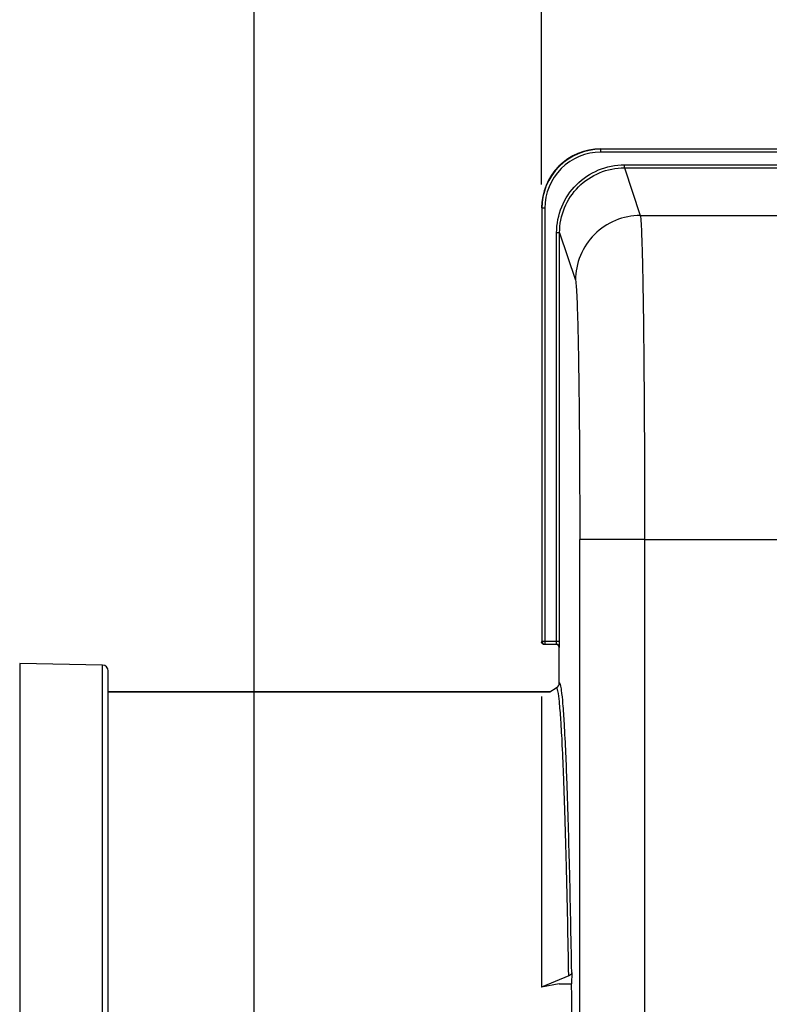
# Model space of a CAD drawing. Units: millimetres. Extents: x 0 to 594, y 0 to 420.
# Drawn here: x 132 to 164, y 290 to 331 of the extents above; entities that cross this region are included whole.
import ezdxf

# ---------------------------------------------------------------- set-up
doc = ezdxf.new("R2010")
doc.units = ezdxf.units.MM
doc.header["$LTSCALE"] = 32.67
doc.layers.get('0').update_dxf_attribs({"linetype": 'CONTINUOUS'})
doc.layers.add('AXES', color=7, linetype='CONTINUOUS')
doc.layers.add('SOLIDES', color=7, linetype='CONTINUOUS')
doc.styles.get("Standard").update_dxf_attribs({"font": 'txt', "width": 0.85})
doc.dimstyles.new('DIMSTYLE_2', dxfattribs={"dimtxt": 3.5, "dimasz": 3.5, "dimexe": 0.18, "dimexo": 0.0625, "dimgap": 0.09, "dimtad": 1, "dimdec": 4, "dimlfac": 4, "dimdsep": 46, "dimtxsty": 'STANDARD', "dimblk": '_FILLED', "dimblk1": '_FILLED', "dimblk2": '_FILLED', "dimcen": 0.09, "dimclrt": 5, "dimadec": 0, "dimazin": 0, "dimtp": 0.5, "dimtm": 0.5, "dimtfac": 1, "dimtdec": 4, "dimtofl": 0, "dimtmove": 0, "dimatfit": 3, "dimldrblk": '_FILLED', "dimfxl": 1, "dimtolj": 1, "dimarcsym": 0})
doc.dimstyles.new('DIMSTYLE_4', dxfattribs={"dimtxt": 3.5, "dimasz": 3.5, "dimexe": 0.18, "dimexo": 0.0625, "dimgap": 0.09, "dimtad": 1, "dimdec": 4, "dimlfac": 4, "dimdsep": 46, "dimtxsty": 'STANDARD', "dimblk": '_FILLED', "dimblk1": '_FILLED', "dimblk2": '_FILLED', "dimcen": 0.09, "dimclrt": 5, "dimadec": 0, "dimazin": 0, "dimtp": 0.0001, "dimtm": 0.0001, "dimtfac": 1, "dimtdec": 4, "dimtofl": 0, "dimtmove": 0, "dimatfit": 3, "dimldrblk": '_FILLED', "dimfxl": 1, "dimtolj": 1, "dimarcsym": 0})

# ---------------------------------------------------------------- blocks, each defined once
blk = doc.blocks.new('_FILLED')
at = {"color": 0, "linetype": 'BYBLOCK'}
blk.add_solid([(0, 0), (-1, 0.214), (-1, -0.214)], dxfattribs=at)
blk = doc.blocks.new('*D1')
at = {"color": 2, "linetype": 'CONTINUOUS'}
for p, q in [((103.994, 317.789), (103.994, 344.445)), ((142.303, 260.653), (142.303, 344.445)), ((103.994, 342.945), (123.148, 342.945)), ((142.303, 342.945), (123.148, 342.945))]:
    blk.add_line(p, q, dxfattribs=at)
at = {"color": 2, "linetype": 'CONTINUOUS', "xscale": 3.5, "yscale": 3.5, "zscale": 3.5, "rotation": 180}
blk.add_blockref('_FILLED', (103.994, 342.945), dxfattribs=at)
at = {"color": 2, "linetype": 'CONTINUOUS', "xscale": 3.5, "yscale": 3.5, "zscale": 3.5}
blk.add_blockref('_FILLED', (142.303, 342.945), dxfattribs=at)
at = {"color": 5, "linetype": 'CONTINUOUS', "insert": (123.148, 347.32), "char_height": 3.5, "width": 8.925, "attachment_point": 2, "line_spacing_factor": 0.9}
blk.add_mtext(' Xg', dxfattribs=at)
blk = doc.blocks.new('*D6')
at = {"color": 2, "linetype": 'CONTINUOUS'}
for p, q in [((103.994, 317.789), (103.994, 384.278)), ((229.744, 268.73), (229.744, 384.278)), ((103.994, 382.778), (166.869, 382.778)), ((229.744, 382.778), (166.869, 382.778))]:
    blk.add_line(p, q, dxfattribs=at)
at = {"color": 2, "linetype": 'CONTINUOUS', "xscale": 3.5, "yscale": 3.5, "zscale": 3.5, "rotation": 180}
blk.add_blockref('_FILLED', (103.994, 382.778), dxfattribs=at)
at = {"color": 2, "linetype": 'CONTINUOUS', "xscale": 3.5, "yscale": 3.5, "zscale": 3.5}
blk.add_blockref('_FILLED', (229.744, 382.778), dxfattribs=at)
at = {"color": 5, "linetype": 'CONTINUOUS', "insert": (166.869, 387.153), "char_height": 3.5, "width": 8.925, "attachment_point": 2, "line_spacing_factor": 0.9}
blk.add_mtext('503', dxfattribs=at)
blk = doc.blocks.new('*D10')
at = {"color": 2, "linetype": 'CONTINUOUS'}
for p, q in [((103.994, 317.789), (103.994, 357.536)), ((176.744, 309.319), (176.744, 357.536)), ((103.994, 356.036), (140.369, 356.036)), ((176.744, 356.036), (140.369, 356.036))]:
    blk.add_line(p, q, dxfattribs=at)
at = {"color": 2, "linetype": 'CONTINUOUS', "xscale": 3.5, "yscale": 3.5, "zscale": 3.5, "rotation": 180}
blk.add_blockref('_FILLED', (103.994, 356.036), dxfattribs=at)
at = {"color": 2, "linetype": 'CONTINUOUS', "xscale": 3.5, "yscale": 3.5, "zscale": 3.5}
blk.add_blockref('_FILLED', (176.744, 356.036), dxfattribs=at)
at = {"color": 5, "linetype": 'CONTINUOUS', "insert": (140.369, 360.411), "char_height": 3.5, "width": 8.925, "attachment_point": 2, "line_spacing_factor": 0.9}
blk.add_mtext('291', dxfattribs=at)
blk = doc.blocks.new('*D14')
at = {"color": 2, "linetype": 'CONTINUOUS'}
for p, q in [((176.744, 309.319), (176.744, 345.124)), ((184.744, 297.569), (184.744, 345.124)), ((176.744, 343.624), (161.001, 343.624)), ((161.001, 343.624), (180.744, 343.624)), ((189.744, 343.624), (180.744, 343.624)), ((184.744, 343.624), (189.744, 343.624))]:
    blk.add_line(p, q, dxfattribs=at)
at = {"color": 2, "linetype": 'CONTINUOUS', "xscale": 3.5, "yscale": 3.5, "zscale": 3.5}
blk.add_blockref('_FILLED', (176.744, 343.624), dxfattribs=at)
at = {"color": 2, "linetype": 'CONTINUOUS', "xscale": 3.5, "yscale": 3.5, "zscale": 3.5, "rotation": 180}
blk.add_blockref('_FILLED', (184.744, 343.624), dxfattribs=at)
at = {"color": 5, "linetype": 'CONTINUOUS', "insert": (166.951, 347.999), "char_height": 3.5, "width": 5.95, "attachment_point": 3, "line_spacing_factor": 0.9}
blk.add_mtext('32', dxfattribs=at)
blk = doc.blocks.new('*D18')
at = {"color": 2, "linetype": 'CONTINUOUS'}
for p, q in [((103.994, 317.789), (103.994, 372.217)), ((154.494, 358.937), (154.494, 372.217)), ((103.994, 370.717), (129.244, 370.717)), ((154.494, 370.717), (129.244, 370.717)), ((154.494, 324.319), (154.494, 353.259))]:
    blk.add_line(p, q, dxfattribs=at)
at = {"color": 2, "linetype": 'CONTINUOUS', "xscale": 3.5, "yscale": 3.5, "zscale": 3.5, "rotation": 180}
blk.add_blockref('_FILLED', (103.994, 370.717), dxfattribs=at)
at = {"color": 2, "linetype": 'CONTINUOUS', "xscale": 3.5, "yscale": 3.5, "zscale": 3.5}
blk.add_blockref('_FILLED', (154.494, 370.717), dxfattribs=at)
at = {"color": 5, "linetype": 'CONTINUOUS', "insert": (129.244, 375.092), "char_height": 3.5, "width": 8.925, "attachment_point": 2, "line_spacing_factor": 0.9}
blk.add_mtext('202', dxfattribs=at)
blk = doc.blocks.new('*D19')
at = {"color": 2, "linetype": 'CONTINUOUS'}
for p, q in [((154.494, 360.521), (154.494, 372.217)), ((214.994, 324.319), (214.994, 372.217)), ((154.494, 370.717), (184.744, 370.717)), ((214.994, 370.717), (184.744, 370.717))]:
    blk.add_line(p, q, dxfattribs=at)
at = {"color": 2, "linetype": 'CONTINUOUS', "xscale": 3.5, "yscale": 3.5, "zscale": 3.5, "rotation": 180}
blk.add_blockref('_FILLED', (154.494, 370.717), dxfattribs=at)
at = {"color": 2, "linetype": 'CONTINUOUS', "xscale": 3.5, "yscale": 3.5, "zscale": 3.5}
blk.add_blockref('_FILLED', (214.994, 370.717), dxfattribs=at)
at = {"color": 5, "linetype": 'CONTINUOUS', "insert": (184.744, 375.092), "char_height": 3.5, "width": 8.925, "attachment_point": 2, "line_spacing_factor": 0.9}
blk.add_mtext('242', dxfattribs=at)

msp = doc.modelspace()

# ---------------------------------------------------------------- linework, layer by layer
at = {"color": 9, "linetype": 'CONTINUOUS'}
for p, q in [((156.993213, 325.819109), (157.004161, 325.808162)), ((157.004161, 325.683181), (157.004161, 325.808162)), ((169.275313, 325.808162), (157.004161, 325.808162)), ((169.275313, 325.683181), (157.004161, 325.683181)), ((158.00666, 325.023595), (158.00666, 325.148424)), ((158.00666, 325.148424), (169.271934, 325.148424)), ((158.006661, 325.023595), (158.680438, 323.000617)), ((158.006661, 325.023595), (169.309487, 325.023595)), ((154.504541, 323.308542), (154.504541, 304.955037)), ((154.629522, 323.308542), (154.504541, 323.308542)), ((154.629522, 323.308542), (154.629522, 304.830057)), ((155.133848, 304.955037), (155.133848, 322.272108)), ((155.258829, 322.272108), (155.133848, 322.272108)), ((155.258829, 304.955037), (155.258829, 322.272104)), ((155.258829, 322.272104), (155.930864, 320.254363)), ((158.862402, 309.269438), (156.112821, 309.269438)), ((154.504541, 304.955037), (155.258829, 304.955037)), ((154.629522, 304.830057), (155.129561, 304.830057)), ((155.243594, 304.694128), (155.254541, 304.705076)), ((132.364231, 304.009642), (132.364231, 217.128576)), ((135.872957, 217.189821), (135.872957, 303.948397))]:
    msp.add_line(p, q, dxfattribs=at)
at = {"color": 7, "linetype": 'CONTINUOUS'}
for p, q in [((155.243594, 303.195519), (155.243594, 304.694128)), ((155.254541, 304.705076), (155.254994, 304.706884)), ((155.258806, 304.929094), (155.258829, 304.955037)), ((135.872957, 303.948397), (132.364231, 304.009642)), ((136.118594, 217.439783), (136.118594, 303.698435)), ((154.84167, 302.819109), (155.118556, 302.978969)), ((136.118594, 302.819109), (154.84167, 302.819109)), ((154.493594, 302.618147), (154.493594, 290.302269)), ((155.773452, 290.924635), (155.765069, 290.444371)), ((155.648452, 290.773738), (154.493594, 290.302269)), ((155.243594, 290.444371), (154.493594, 290.302269)), ((155.243594, 290.444371), (155.765069, 290.444371))]:
    msp.add_line(p, q, dxfattribs=at)
for centre, radius, start, end in [((156.993063, 323.31964), 2.499462, 89.9965498, 180.0034502), ((154.617101, 304.944216), 0.123508, 180.058373, 190.1774979), ((154.629539, 304.955054), 0.124998, 180.0077565, 269.9922435), ((135.868594, 303.698435), 0.25, 0, 89)]:
    msp.add_arc(centre, radius, start, end, dxfattribs=at)
at = {"color": 9, "linetype": 'CONTINUOUS'}
for centre, radius, start, end in [((157.00406, 323.308643), 2.499515, 89.9977004, 180.0022996), ((157.004022, 323.308686), 2.374494, 89.9966625, 180.0034712), ((155.129553, 304.705068), 0.124988, 0.003307, 89.996693), ((151.597361, 304.955032), 3.536488, 359.7936948, 0.0000879)]:
    msp.add_arc(centre, radius, start, end, dxfattribs=at)
at = {"color": 7, "linetype": 'CONTINUOUS'}
msp.add_ellipse((155.118575, 304.69409), major_axis=(-0.088415, -0.088415), ratio=0.99969546, start_param=8.639532091, end_param=10.210023831, dxfattribs=at)
at = {"color": 9, "linetype": 'CONTINUOUS'}
for points, knots in [([(155.133848, 322.272108), (155.133849, 322.645999), (155.283015, 323.401943), (155.921778, 324.358102), (156.876816, 324.998661), (157.632784, 325.148423), (158.00666, 325.148424)], [0, 0, 0, 0, 0.250006458, 0.500007497, 0.750004133, 1, 1, 1, 1]), ([(155.258829, 322.272104), (155.258815, 322.629755), (155.401441, 323.352869), (156.012363, 324.267562), (156.925885, 324.88036), (157.649026, 325.02361), (158.006661, 325.023595)], [0, 0, 0, 0, 0.250006693, 0.500007772, 0.750004285, 1, 1, 1, 1]), ([(158.680445, 323.000594), (158.322952, 323.000268), (157.600377, 322.856933), (156.687212, 322.245544), (156.074823, 321.333479), (155.931191, 320.611454), (155.930864, 320.254363)], [0, 0, 0, 0, 0.250140971, 0.50019889, 0.750140428, 1, 1, 1, 1]), ([(158.680439, 323.000617), (158.691696, 322.958352), (158.701862, 322.829773), (158.720492, 322.578748), (158.735886, 322.206904), (158.760697, 321.483144), (158.786363, 320.312526), (158.812737, 318.621271), (158.834184, 316.593978), (158.850286, 314.303622), (158.860184, 311.832362), (158.862402, 310.133831), (158.862403, 309.269005)], [0, 0, 0, 0, 0.009553399, 0.02797028, 0.055120057, 0.090762449, 0.186187272, 0.310831857, 0.460224332, 0.629006915, 0.81110472, 1, 1, 1, 1]), ([(155.930864, 320.254363), (155.941969, 320.220974), (155.952383, 320.11766), (155.970848, 319.917031), (155.98633, 319.619368), (156.011093, 319.040482), (156.036791, 318.103965), (156.063149, 316.75104), (156.084607, 315.129259), (156.106749, 312.605222), (156.11282, 310.628231), (156.112821, 309.269438)], [0, 0, 0, 0, 0.00960583, 0.028046695, 0.055210435, 0.090860034, 0.186284882, 0.31091859, 0.460293146, 0.629054189, 1, 1, 1, 1]), ([(155.129561, 304.830057), (155.132259, 304.831395), (155.129497, 304.845905), (155.136198, 304.878754), (155.13373, 304.915852), (155.133825, 304.942298)], [0, 0, 0, 0, 0.080374918, 0.294292173, 1, 1, 1, 1]), ([(155.183611, 302.854147), (155.178922, 302.874861), (155.168298, 302.911159), (155.15758, 302.953259), (155.129876, 302.985495), (155.118556, 302.978969)], [0, 0, 0, 0, 0.432397236, 0.733970886, 1, 1, 1, 1]), ([(155.34105, 302.884464), (155.329145, 302.967563), (155.326449, 303.036877), (155.266895, 303.208793), (155.243594, 303.195519)], [0, 0, 0, 0, 0.757890697, 1, 1, 1, 1]), ([(155.648452, 290.773738), (155.620396, 292.349734), (155.57489, 294.582593), (155.497574, 297.377571), (155.440861, 299.060754), (155.381658, 300.448588), (155.323254, 301.531381), (155.261493, 302.299092), (155.216998, 302.706669), (155.183611, 302.854147)], [0, 0, 0, 0, 0.3910109, 0.553998184, 0.693603983, 0.808768487, 0.898616861, 0.96249014, 1, 1, 1, 1]), ([(155.773452, 290.924635), (155.746977, 292.419939), (155.693176, 295.097958), (155.592491, 298.613758), (155.499558, 300.917182), (155.412106, 302.225743), (155.367943, 302.696733), (155.34105, 302.884464)], [0, 0, 0, 0, 0.374814718, 0.67128709, 0.881525374, 0.952470003, 1, 1, 1, 1])]:
    msp.add_open_spline(points, degree=3, knots=knots, dxfattribs=at)
at = {"color": 7, "linetype": 'CONTINUOUS'}
for points, knots in [([(154.618575, 304.819109), (154.590093, 304.819109), (154.53117, 304.839918), (154.500552, 304.894326), (154.495537, 304.922392)], [0, 0, 0, 0, 0.499752305, 1, 1, 1, 1]), ([(155.254994, 304.706884), (155.25843, 304.730964), (155.256427, 304.805453), (155.258715, 304.879332), (155.258806, 304.929094)], [0, 0, 0, 0, 0.32832095, 1, 1, 1, 1]), ([(155.773452, 290.924635), (155.773184, 290.909292), (155.759153, 290.841379), (155.69687, 290.793508), (155.648452, 290.773738)], [0, 0, 0, 0, 0.226852271, 1, 1, 1, 1])]:
    msp.add_open_spline(points, degree=3, knots=knots, dxfattribs=at)
msp.add_open_spline([(155.118556, 302.978969), (155.190741, 303.020646), (155.243596, 303.112167), (155.243594, 303.195519)], degree=3, dxfattribs=at)
at = {"layer": 'AXES', "color": 7, "linetype": 'CONTINUOUS'}
msp.add_line((154.84167, 302.819109), (136.118594, 302.819109), dxfattribs=at)
at = {"layer": 'SOLIDES', "color": 9, "linetype": 'CONTINUOUS'}
for p, q in [((158.680438, 323.000617), (164.62485, 323.000594)), ((156.112821, 269.462382), (156.112821, 309.269438)), ((158.862402, 309.269005), (164.905599, 309.269438)), ((158.862402, 309.269005), (158.862402, 278.587814))]:
    msp.add_line(p, q, dxfattribs=at)
at = {"layer": 'SOLIDES', "color": 7, "linetype": 'CONTINUOUS'}
msp.add_line((155.243594, 303.195519), (155.243594, 304.694128), dxfattribs=at)
msp.add_ellipse((155.243594, 260.569109), major_axis=(0, 42.25), ratio=0.017455065, start_param=-1.362293626, end_param=-0.785398163, dxfattribs=at)

# ---------------------------------------------------------------- dimensions: what is measured, and where the dimension line sits
at = {"color": 2, "linetype": 'CONTINUOUS'}
for base, p1, p2, picture, middle in [((229.743594, 382.777538), (103.993594, 317.789007), (229.743594, 268.72953), '*D6', (162.406094, 385.402538)), ((154.493594, 370.716663), (103.993594, 317.789007), (154.493594, 324.31949), '*D18', (124.781094, 373.341663)), ((214.993594, 370.716663), (154.493594, 360.521121), (214.993594, 324.31949), '*D19', (180.281094, 373.341663)), ((176.743594, 356.036117), (103.993594, 317.789007), (176.743594, 309.319109), '*D10', (135.906094, 358.661117)), ((184.743594, 343.624377), (176.743594, 309.319109), (184.743594, 297.569109), '*D14', (158.026444, 346.249377))]:
    dim = msp.add_linear_dim(base=base, p1=p1, p2=p2, dimstyle='DIMSTYLE_4', dxfattribs=at)
    dim.commit()
    dim.dimension.update_dxf_attribs({"geometry": picture, "text_midpoint": middle, "dimtype": 160})
dim = msp.add_linear_dim(base=(142.302904, 342.945366), p1=(103.993594, 317.789007), p2=(142.302904, 260.652956), text=' Xg', dimstyle='DIMSTYLE_2', dxfattribs=at)
dim.commit()
dim.dimension.update_dxf_attribs({"geometry": '*D1', "text_midpoint": (118.685749, 345.570366), "dimtype": 160})

doc.saveas('drawing.dxf')
